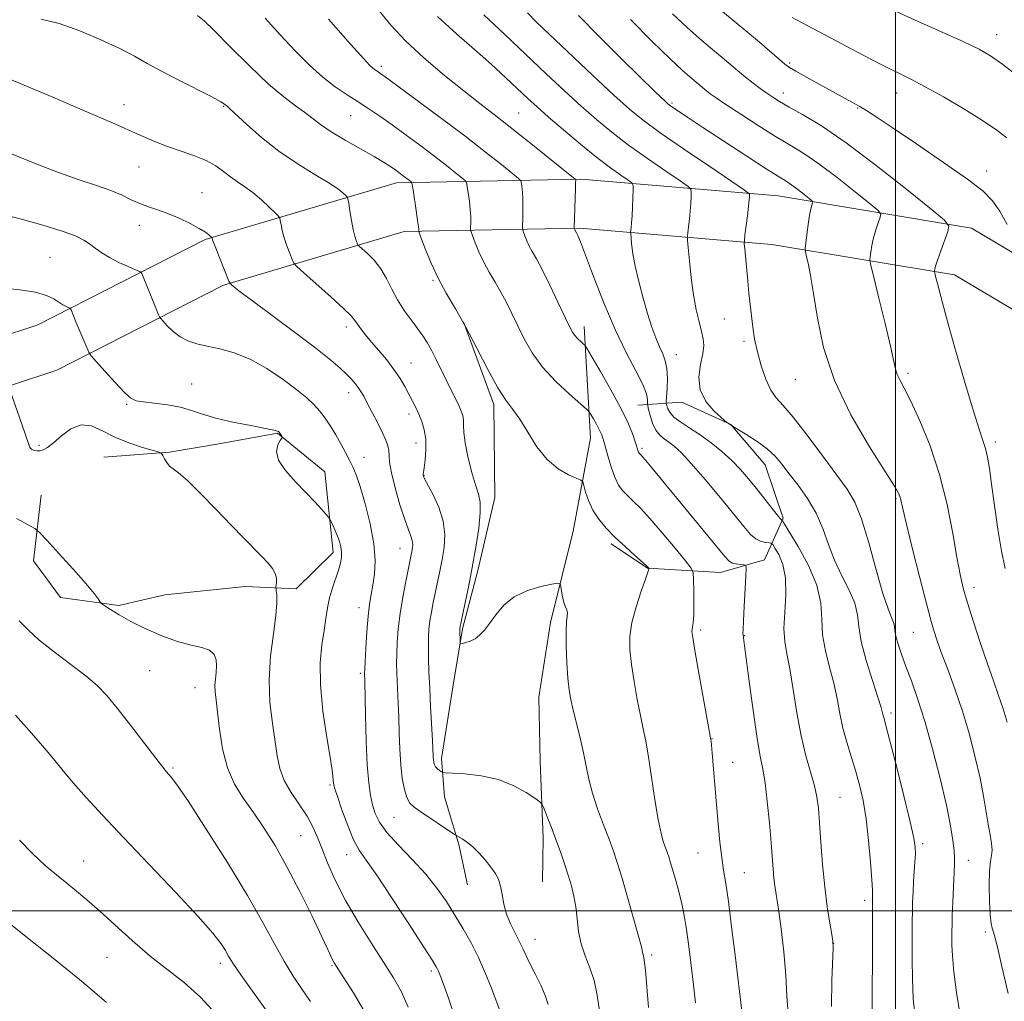
# Model space of a CAD drawing. Extents: x 2159800 to 2162700, y 319800 to 322700.
# Drawn here: x 2161306 to 2161524, y 321980 to 322197 of the extents above; entities that cross this region are included whole.
import ezdxf

# ---------------------------------------------------------------- set-up
doc = ezdxf.new("R2010")
doc.units = 0
doc.header["$MEASUREMENT"] = 0
for name, color, linetype, lineweight in [('32000', 7, 'Continuous', 0), ('DTM HARD BREAKLINE', 7, 'Continuous', 0), ('DTM SPOT ELEVATION', 2, 'Continuous', 13), ('INDEX CONTOUR', 41, 'Continuous', 13), ('INTERMEDIATE CONTOUR', 44, 'Continuous', 0)]:
    doc.layers.add(name, color=color, linetype=linetype, lineweight=lineweight)

msp = doc.modelspace()

# ---------------------------------------------------------------- linework, layer by layer
at = {"layer": '32000', "flags": 128}
for points in [[(2161500, 320000), (2161500, 322500)], [(2162500, 322000), (2160000, 322000)]]:
    msp.add_lwpolyline(points, dxfattribs=at)
at = {"layer": 'DTM HARD BREAKLINE'}
for points in [[(2161632.74, 322092.36, 1225.39), (2161614.02, 322093.49, 1224.41), (2161592.84, 322103.13, 1221.29), (2161560.57, 322124.88, 1215.75), (2161516.8, 322150.9, 1210.62), (2161474.02, 322158.05, 1204.98), (2161430.54, 322161.7, 1198.21), (2161389.71, 322160.94, 1191.44), (2161347.38, 322148.37, 1185.8), (2161310.4, 322129.49, 1181.08), (2161282.26, 322120.22, 1178.05), (2161248.76, 322115.61, 1177.28), (2161214.93, 322121.8, 1175.54), (2161136.67, 322153.27, 1172.31), (2161067.63, 322167.83, 1168.67), (2160987.91, 322189.85, 1166.1), (2160899.82, 322205.08, 1164.77)], [(2161632.09, 322081.58, 1225.39), (2161611.37, 322082.83, 1224.41), (2161587.55, 322093.67, 1221.29), (2161554.79, 322115.75, 1215.75), (2161513.02, 322140.58, 1210.62), (2161472.68, 322147.32, 1204.98), (2161430.19, 322150.89, 1198.21), (2161391.38, 322150.17, 1191.44), (2161351.41, 322138.3, 1185.8), (2161314.57, 322119.49, 1181.08), (2161284.71, 322109.66, 1178.05), (2161248.52, 322104.67, 1177.28), (2161211.91, 322111.37, 1175.54), (2161133.52, 322142.9, 1172.31), (2161065.08, 322157.33, 1168.67), (2160985.55, 322179.3, 1166.1), (2160897.98, 322194.44, 1164.77)], [(2161404.5, 322130.18, 1191.96), (2161411.2, 322111.94, 1191.6), (2161411.42, 322091.33, 1190.67), (2161407.64, 322075.2, 1190.35), (2161404.3, 322062.31, 1190.19), (2161402.16, 322049.4, 1189.46), (2161399.6, 322033.66, 1188.49), (2161400.33, 322025.17, 1187.16), (2161403.47, 322014.64, 1185.74), (2161405.41, 322005.74, 1185.22)], [(2161431.15, 322129.13, 1196.57), (2161432.55, 322104.47, 1193.18), (2161428.73, 322083.9, 1190.59), (2161423.7, 322063.75, 1189.54), (2161421.13, 322047.21, 1189.06), (2161421.41, 322033.06, 1188.57), (2161422.07, 322016.09, 1187.52), (2161421.98, 322006.4, 1186.95)], [(2161443.04, 322111.73, 1196.98), (2161452.75, 322112.45, 1201.67), (2161463.61, 322107.5, 1202.03), (2161471.21, 322098.55, 1201.27), (2161475.14, 322086.8, 1200.18), (2161471.02, 322077.54, 1196.54), (2161461.3, 322074.8, 1195.21), (2161445.15, 322075.75, 1191.93), (2161437.11, 322081.07, 1191.65)], [(2161324.97, 322100.26, 1179.01), (2161339.53, 322101.34, 1180.14), (2161350.86, 322103.26, 1181.35), (2161363.4, 322105.57, 1181.92), (2161373.83, 322096.99, 1182.72), (2161375.69, 322079.2, 1181.47), (2161367.54, 322071.19, 1180.58), (2161356.23, 322071.7, 1179.13), (2161338.44, 322069.84, 1178.89), (2161328.32, 322067.5, 1178.24), (2161315.41, 322069.23, 1177.47), (2161309.42, 322077.37, 1177.39), (2161311.16, 322091.89, 1178.68)]]:
    msp.add_polyline3d(points, dxfattribs=at)
at = {"layer": 'DTM SPOT ELEVATION'}
for p in [(2161522.35, 322193.65, 1216.68), (2161386.31, 322186.67, 1196.35), (2161476.6, 322187.4, 1212.23), (2161475.17, 322180.79, 1210.6), (2161500.27, 322180.77, 1213.32), (2161329.43, 322178.2, 1188.62), (2161351.49, 322177.81, 1189.89), (2161450.6, 322178.59, 1206.24), (2161491.6, 322177.5, 1211.89), (2161379.58, 322175.75, 1193.11), (2161416.67, 322176.33, 1198.9), (2161332.75, 322164.44, 1187.11), (2161520.15, 322163.54, 1212.59), (2161346.67, 322158.75, 1186.81), (2161332.84, 322151.54, 1185.4), (2161313.05, 322144.48, 1182.89), (2161397.77, 322139.33, 1191.86), (2161378.59, 322129.05, 1187.55), (2161462.16, 322130.82, 1203.05), (2161466.48, 322125.88, 1203.65), (2161451.55, 322122.94, 1200.74), (2161392.88, 322121.05, 1188.8), (2161502.74, 322118.78, 1208.34), (2161344.39, 322116.47, 1182.88), (2161477.86, 322117.5, 1205.2), (2161379.09, 322114.52, 1185.43), (2161330.06, 322111.92, 1181.85), (2161392.46, 322109.78, 1187.54), (2161310.68, 322102.87, 1180.2), (2161394.03, 322103.39, 1187.35), (2161522.05, 322103.6, 1210.42), (2161443.98, 322102.19, 1196.29), (2161382.52, 322100.21, 1184.65), (2161395.76, 322096.15, 1188.05), (2161500.08, 322091.11, 1205.8), (2161390.46, 322080.14, 1185.21), (2161517.34, 322071.51, 1208.55), (2161381.36, 322067.02, 1183.4), (2161456.95, 322062.02, 1194.29), (2161503.95, 322061.57, 1205.03), (2161466.61, 322060.82, 1196.06), (2161335.13, 322053.03, 1177.18), (2161381.66, 322052.46, 1183.73), (2161345.12, 322049.32, 1177.26), (2161498.97, 322043.68, 1202.38), (2161459.45, 322038, 1194.04), (2161340.31, 322031.58, 1176.2), (2161464.02, 322032.8, 1194.76), (2161375, 322027.78, 1181.8), (2161487.7, 322025.05, 1198.88), (2161389.16, 322020.67, 1185.14), (2161368.5, 322016.62, 1179.07), (2161505.98, 322014.79, 1202.31), (2161378.65, 322012.41, 1181.32), (2161456.34, 322012.75, 1193.14), (2161320.55, 322011.01, 1172.84), (2161516.12, 322011.1, 1204.69), (2161466.56, 322008.37, 1194.83), (2161493.15, 322002.25, 1199.61), (2161519.87, 321995.32, 1205.69), (2161420.32, 321993.64, 1186.66), (2161486.3, 321992.78, 1198.01), (2161325.7, 321989.7, 1171.01), (2161446.07, 321990.18, 1190.28), (2161350.72, 321988.37, 1173.54), (2161375.45, 321987.82, 1177.85), (2161397.41, 321986.66, 1181.7)]:
    msp.add_point(p, dxfattribs=at)
at = {"layer": 'INDEX CONTOUR', "flags": 128}
for points, elevation in [([(2161311.135, 322197.123), (2161315.1089, 322196.121), (2161319.683, 322194.506), (2161324.353, 322192.543), (2161328.506, 322190.586), (2161331.753, 322188.89), (2161334.583, 322187.308), (2161337.707, 322185.59), (2161341.574, 322183.59), (2161348.8769, 322179.907), (2161350.82, 322178.862), (2161351.6931, 322178.322), (2161352.247, 322177.856), (2161352.844, 322177.316), (2161356.61, 322173.798), (2161359.875, 322170.918), (2161363.685, 322167.905), (2161367.704, 322165.182), (2161371.493, 322162.871), (2161374.589, 322161.021), (2161376.653, 322159.657), (2161377.851, 322158.726), (2161378.473, 322158.152), (2161378.783, 322157.806), (2161378.9481, 322157.35), (2161379.11, 322156.394), (2161379.377, 322154.695), (2161379.728, 322152.603), (2161380.1099, 322150.619), (2161380.472, 322149.1381), (2161380.78, 322148.157), (2161381.003, 322147.568), (2161381.158, 322147.237), (2161381.439, 322146.9189), (2161383.252, 322145.291), (2161384.726, 322143.786), (2161386.2081, 322141.907), (2161387.48, 322139.7391), (2161388.649, 322137.4021), (2161389.902, 322135.024), (2161391.365, 322132.726), (2161392.9061, 322130.595), (2161394.329, 322128.714), (2161395.496, 322127.1089), (2161396.49, 322125.588), (2161397.45, 322123.905), (2161398.483, 322121.887), (2161400.672, 322117.365), (2161403.454, 322111.704), (2161404.006, 322110.472), (2161404.346, 322109.458), (2161404.5, 322108.466), (2161404.524, 322107.295), (2161404.579, 322105.7), (2161404.853, 322103.43), (2161405.47, 322100.383), (2161406.294, 322097.075), (2161407.125, 322094.172), (2161407.783, 322092.098), (2161408.172, 322090.302), (2161408.213, 322087.988), (2161407.865, 322084.578), (2161407.223, 322080.363), (2161406.4169, 322075.8491), (2161405.5711, 322071.521), (2161404.797, 322067.776), (2161403.673, 322062.463), (2161403.655, 322062.291), (2161403.6489, 322062.031), (2161403.725, 322059.462), (2161403.759, 322059.1069), (2161403.91, 322059.009), (2161404.307, 322059.087), (2161405.036, 322059.277), (2161405.995, 322059.608), (2161407.039, 322060.128), (2161408.061, 322060.891), (2161409.108, 322061.983), (2161410.265, 322063.491), (2161411.636, 322065.431), (2161413.386, 322067.517), (2161415.699, 322069.386), (2161418.616, 322070.757), (2161421.611, 322071.656), (2161424.016, 322072.19), (2161425.3489, 322072.432), (2161425.869, 322072.314), (2161426.024, 322071.736), (2161426.182, 322070.666), (2161426.412, 322069.356), (2161426.704, 322068.123), (2161427.036, 322067.208), (2161427.325, 322066.521), (2161427.476, 322065.891), (2161427.431, 322065.115), (2161427.2871, 322063.847), (2161427.179, 322061.71), (2161427.214, 322058.515), (2161427.369, 322054.832), (2161427.593, 322051.424), (2161427.854, 322048.823), (2161428.207, 322046.664), (2161428.729, 322044.352), (2161430.2719, 322038.188), (2161431.02, 322034.93), (2161431.608, 322031.947), (2161432.19, 322029.056), (2161432.985, 322025.964), (2161434.129, 322022.499), (2161435.4441, 322018.964), (2161436.6701, 322015.783), (2161437.6311, 322013.186), (2161438.487, 322010.631), (2161439.48, 322007.379), (2161440.759, 322003.001), (2161442.102, 321998.293), (2161443.194, 321994.359), (2161443.807, 321992.014), (2161444.156, 321990.483), (2161444.272, 321990.062), (2161444.45, 321989.053), (2161444.697, 321986.844), (2161445.402, 321978.624)], 1190), ([(2161398.725, 322197.703), (2161402.932, 322193.841), (2161406.914, 322190.384), (2161410.581, 322187.121), (2161413.823, 322184.14), (2161418.687, 322179.5759), (2161420.747, 322177.688), (2161423.256, 322175.472), (2161426.58, 322172.619), (2161430.341, 322169.475), (2161433.973, 322166.5441), (2161437.0021, 322164.237), (2161439.309, 322162.5849), (2161440.8649, 322161.523), (2161441.688, 322160.919), (2161441.98, 322160.371), (2161441.993, 322159.41), (2161441.8581, 322155.637), (2161441.763, 322153.636), (2161441.658, 322152.108), (2161441.559, 322151.0629), (2161441.4459, 322150.046), (2161441.456, 322149.644), (2161441.523, 322148.866), (2161441.667, 322147.4301), (2161441.954, 322145.297), (2161442.464, 322142.488), (2161443.239, 322139.092), (2161444.19, 322135.457), (2161445.192, 322131.994), (2161446.141, 322129.04), (2161447.016, 322126.616), (2161447.816, 322124.667), (2161448.529, 322123.091), (2161449.098, 322121.6), (2161449.454, 322119.861), (2161449.56, 322117.681), (2161449.5, 322115.43), (2161449.326, 322112.597), (2161449.332, 322112.102), (2161449.415, 322111.706), (2161449.61, 322111.068), (2161450.079, 322110.188), (2161451.012, 322109.146), (2161452.539, 322108), (2161454.538, 322106.709), (2161456.827, 322105.205), (2161459.231, 322103.4519), (2161461.6039, 322101.523), (2161463.811, 322099.518), (2161465.757, 322097.513), (2161467.525, 322095.478), (2161469.24, 322093.356), (2161473.7711, 322087.563), (2161474.479, 322086.713), (2161474.79, 322086.395), (2161474.887, 322086.346), (2161474.98, 322086.249), (2161475.404, 322085.586), (2161476.52, 322083.79), (2161478.506, 322080.516), (2161480.791, 322076.309), (2161482.618, 322071.936), (2161483.456, 322067.999), (2161483.677, 322064.421), (2161483.878, 322060.961), (2161484.51, 322057.429), (2161485.435, 322053.857), (2161486.367, 322050.328), (2161487.096, 322046.911), (2161487.7131, 322043.602), (2161488.384, 322040.379), (2161489.23, 322037.22), (2161490.191, 322034.103), (2161491.158, 322031.005), (2161492.044, 322027.854), (2161492.825, 322024.392), (2161493.4981, 322020.312), (2161494.054, 322015.511), (2161494.482, 322010.705), (2161494.766, 322006.812), (2161494.903, 322004.499), (2161494.937, 322003.409), (2161494.9, 322002.51), (2161494.8901, 322001.822), (2161494.895, 322000.598), (2161494.915, 321998.581), (2161494.933, 321995.56), (2161494.924, 321991.337), (2161494.829, 321980.25), (2161494.8259, 321975.411)], 1200), ([(2161450.709, 322198.268), (2161453.909, 322195.251), (2161456.68, 322192.809), (2161459.097, 322190.784), (2161461.253, 322189.0071), (2161465.078, 322185.77), (2161466.829, 322184.309), (2161468.506, 322182.974), (2161470.083, 322181.78), (2161471.52, 322180.739), (2161472.848, 322179.828), (2161474.37, 322178.8799), (2161476.462, 322177.6859), (2161479.465, 322176.013), (2161483.599, 322173.509), (2161489.052, 322169.795), (2161495.74, 322164.768), (2161502.496, 322159.441), (2161507.88, 322155.102), (2161510.827, 322152.641), (2161511.775, 322151.359), (2161511.5359, 322150.155), (2161509.992, 322145.901), (2161509.269, 322143.8349), (2161508.843, 322142.51), (2161508.662, 322141.822), (2161508.61, 322141.518), (2161508.603, 322141.338), (2161508.667, 322140.999), (2161508.859, 322140.209), (2161509.252, 322138.637), (2161509.999, 322135.781), (2161511.272, 322131.099), (2161513.14, 322124.417), (2161515.25, 322117.037), (2161517.147, 322110.63), (2161518.481, 322106.428), (2161519.334, 322103.919), (2161519.892, 322102.153), (2161520.328, 322100.27), (2161520.75, 322097.778), (2161521.2509, 322094.275), (2161521.899, 322089.576), (2161522.652, 322084.356), (2161523.444, 322079.507), (2161524.231, 322075.649)], 1210), ([(2161304.136, 322115.393), (2161307.591, 322105.399), (2161308.45, 322102.866), (2161308.601, 322102.499), (2161308.756, 322102.261), (2161308.97, 322102.068), (2161309.277, 322101.901), (2161309.7, 322101.749), (2161310.232, 322101.655), (2161310.857, 322101.671), (2161311.585, 322101.871), (2161312.532, 322102.402), (2161313.844, 322103.435), (2161315.611, 322104.995), (2161317.7109, 322106.5519), (2161319.968, 322107.431), (2161322.263, 322107.158), (2161324.703, 322106.06), (2161327.45, 322104.66), (2161330.546, 322103.404), (2161333.549, 322102.412), (2161337.194, 322101.339), (2161337.741, 322101.058), (2161338.006, 322100.64), (2161338.374, 322099.925), (2161338.895, 322099.061), (2161339.534, 322098.281), (2161340.318, 322097.68), (2161341.523, 322096.8209), (2161343.485, 322095.134), (2161346.388, 322092.265), (2161349.801, 322088.72), (2161353.14, 322085.222), (2161355.936, 322082.348), (2161359.929, 322078.312), (2161361.296, 322076.86), (2161362.285, 322075.632), (2161362.895, 322074.529), (2161363.149, 322073.488), (2161363.1669, 322072.58), (2161363.042, 322071.522), (2161363.0491, 322071.214), (2161363.117, 322070.723), (2161363.226, 322069.775), (2161363.245, 322068.0589), (2161363.0171, 322065.254), (2161362.469, 322061.184), (2161361.8579, 322056.263), (2161361.5259, 322051.048), (2161361.712, 322046.035), (2161362.243, 322041.458), (2161363.332, 322034.219), (2161363.9111, 322031.422), (2161364.878, 322028.791), (2161366.412, 322026.098), (2161369.9, 322020.928), (2161371.15, 322018.686), (2161372.141, 322016.436), (2161373.155, 322013.8331), (2161374.445, 322010.603), (2161376.144, 322006.758), (2161378.357, 322002.379), (2161381.099, 321997.615), (2161384.048, 321992.875), (2161389.016, 321985.184), (2161390.788, 321982.066), (2161392.27, 321978.639)], 1180), ([(2161297.9679, 322002.128), (2161308.105, 321994.013), (2161314.144, 321989.216), (2161316.8971, 321986.997), (2161319.588, 321984.777), (2161322.411, 321982.395), (2161325.587, 321979.671)], 1170)]:
    msp.add_lwpolyline(points, dxfattribs=dict(at, elevation=elevation))
at = {"layer": 'INTERMEDIATE CONTOUR', "flags": 128}
for points, elevation in [([(2161385.575, 322199.292), (2161388.409, 322195.815), (2161391.6451, 322192.335), (2161395.751, 322188.529), (2161400.276, 322184.684), (2161404.538, 322181.241), (2161408.0741, 322178.473), (2161411.2919, 322175.995), (2161414.816, 322173.2581), (2161419.019, 322169.927), (2161429.178, 322161.7389), (2161429.282, 322161.6211), (2161429.291, 322161.486), (2161429.289, 322160.951), (2161429.2601, 322159.652), (2161428.9951, 322150.915), (2161429.008, 322150.808), (2161429.131, 322150.515), (2161429.456, 322149.898), (2161429.736, 322149.292), (2161430.327, 322147.851), (2161431.454, 322144.936), (2161433.258, 322140.188), (2161435.546, 322134.36), (2161438.041, 322128.484), (2161440.47, 322123.424), (2161442.578, 322119.366), (2161444.1149, 322116.33), (2161444.919, 322114.289), (2161445.181, 322113.048), (2161445.185, 322112.367), (2161445.171, 322111.9889), (2161445.233, 322111.587), (2161445.421, 322110.814), (2161445.779, 322109.453), (2161446.31, 322107.791), (2161447.008, 322106.244), (2161447.862, 322105.119), (2161448.839, 322104.304), (2161449.902, 322103.58), (2161451.073, 322102.695), (2161452.611, 322101.266), (2161454.835, 322098.878), (2161457.896, 322095.328), (2161461.28, 322091.27), (2161466.473, 322084.9029), (2161467.962, 322083.197), (2161469.135, 322082.189), (2161470.268, 322081.6369), (2161471.296, 322081.386), (2161472.072, 322081.301), (2161472.519, 322081.228), (2161472.848, 322080.937), (2161473.341, 322080.177), (2161474.1699, 322078.736), (2161475.074, 322076.544), (2161475.682, 322073.569), (2161475.7441, 322069.879), (2161475.505, 322065.955), (2161475.328, 322062.38), (2161475.498, 322059.51), (2161475.972, 322056.791), (2161476.623, 322053.441), (2161477.355, 322048.933), (2161478.175, 322043.758), (2161479.118, 322038.661), (2161480.184, 322034.252), (2161482.093, 322027.612), (2161482.638, 322025.1409), (2161482.962, 322022.6351), (2161483.21, 322019.453), (2161483.506, 322015.171), (2161483.883, 322010.221), (2161484.353, 322005.25), (2161484.9101, 322000.832), (2161485.462, 321997.254), (2161485.899, 321994.728), (2161486.136, 321993.23), (2161486.1871, 321991.7851), (2161485.924, 321984.597), (2161485.84, 321978.803)], 1198), ([(2161460.497, 322199.8009), (2161466.919, 322194.548), (2161469.909, 322192.026), (2161474.351, 322188.1799), (2161475.556, 322187.163), (2161476.5579, 322186.452), (2161477.99, 322185.606), (2161480.29, 322184.308), (2161483.118, 322182.731), (2161490.313, 322178.778), (2161491.984, 322177.8359), (2161493.575, 322176.881), (2161495.753, 322175.477), (2161499.293, 322173.122), (2161504.602, 322169.548), (2161510.611, 322165.445), (2161515.88, 322161.736), (2161519.347, 322159.068), (2161521.455, 322156.966), (2161523.0231, 322154.671), (2161524.682, 322151.683)], 1212), ([(2161497.98, 322199.743), (2161504.1741, 322196.925), (2161515.097, 322192.112), (2161518.488, 322190.504), (2161521.023, 322189.03), (2161523.702, 322187.116), (2161527.225, 322184.371)], 1216), ([(2161345.679, 322197.937), (2161347.202, 322196.714), (2161349.342, 322194.625), (2161352.85, 322191.064), (2161357.155, 322186.758), (2161361.357, 322182.768), (2161364.742, 322179.904), (2161367.341, 322177.978), (2161369.372, 322176.55), (2161372.894, 322173.838), (2161375.223, 322172.231), (2161378.327, 322170.346), (2161381.719, 322168.408), (2161384.726, 322166.709), (2161386.842, 322165.4679), (2161388.231, 322164.594), (2161389.223, 322163.917), (2161390.874, 322162.724), (2161392.862, 322161.185), (2161393.03, 322160.996), (2161393.1549, 322160.522), (2161393.343, 322159.356), (2161394.041, 322154.799), (2161394.359, 322152.6209), (2161394.533, 322151.275), (2161394.592, 322150.627), (2161394.595, 322150.379), (2161394.616, 322150.208), (2161394.783, 322149.709), (2161395.239, 322148.455), (2161396.095, 322146.164), (2161397.323, 322143.135), (2161398.866, 322139.814), (2161400.67, 322136.514), (2161402.716, 322133.031), (2161404.991, 322129.026), (2161407.448, 322124.353), (2161409.89, 322119.6159), (2161412.082, 322115.609), (2161413.871, 322112.857), (2161415.421, 322110.806), (2161416.974, 322108.635), (2161418.732, 322105.764), (2161420.734, 322102.582), (2161422.98, 322099.7201), (2161425.405, 322097.67), (2161427.687, 322096.3739), (2161430.415, 322095.215), (2161430.843, 322094.788), (2161431.092, 322093.9859), (2161431.479, 322092.55), (2161432.118, 322090.6531), (2161433.0749, 322088.576), (2161434.395, 322086.545), (2161436.058, 322084.553), (2161438.024, 322082.542), (2161440.203, 322080.502), (2161442.2919, 322078.631), (2161444.898, 322076.327), (2161445.477, 322075.749), (2161445.493, 322075.713), (2161445.496, 322075.665), (2161445.468, 322075.507), (2161445.272, 322074.8719), (2161444.736, 322073.326), (2161443.777, 322070.614), (2161442.662, 322067.198), (2161441.741, 322063.716), (2161441.292, 322060.63), (2161441.287, 322057.689), (2161441.623, 322054.461), (2161442.195, 322050.68), (2161442.8889, 322046.7231), (2161443.59, 322043.131), (2161444.213, 322040.225), (2161444.796, 322037.451), (2161445.405, 322034.037), (2161446.089, 322029.502), (2161446.814, 322024.5411), (2161447.526, 322020.142), (2161448.177, 322017.058), (2161448.7409, 322015.102), (2161449.55, 322012.9), (2161449.877, 322011.917), (2161450.2801, 322010.584), (2161450.832, 322008.683), (2161451.479, 322006.381), (2161452.136, 322003.942), (2161452.737, 322001.533), (2161453.289, 321998.941), (2161453.819, 321995.858), (2161454.343, 321992.089), (2161454.851, 321987.891), (2161455.323, 321983.632), (2161455.748, 321979.643)], 1192), ([(2161360.642, 322197.306), (2161364.027, 322193.574), (2161367.314, 322190.0699), (2161370.433, 322186.942), (2161373.379, 322184.28), (2161376.152, 322182.1299), (2161378.761, 322180.361), (2161381.216, 322178.8), (2161383.563, 322177.277), (2161385.983, 322175.637), (2161388.69, 322173.732), (2161391.805, 322171.479), (2161395.076, 322169.065), (2161398.156, 322166.7449), (2161400.7471, 322164.743), (2161402.751, 322163.158), (2161404.118, 322162.06), (2161404.85, 322161.433), (2161405.162, 322160.927), (2161405.3221, 322160.111), (2161405.54, 322158.68), (2161405.79, 322156.85), (2161405.993, 322154.965), (2161406.087, 322153.321), (2161406.099, 322152.023), (2161406.078, 322151.124), (2161406.078, 322150.6), (2161406.187, 322150.111), (2161406.496, 322149.2399), (2161407.076, 322147.686), (2161407.909, 322145.633), (2161408.954, 322143.381), (2161410.164, 322141.171), (2161411.46, 322138.9949), (2161412.755, 322136.783), (2161413.99, 322134.471), (2161415.208, 322132.007), (2161416.482, 322129.34), (2161417.905, 322126.444), (2161419.665, 322123.369), (2161421.973, 322120.186), (2161424.894, 322117.016), (2161427.899, 322114.186), (2161431.666, 322110.892), (2161432.27, 322110.278), (2161432.645, 322109.702), (2161433.196, 322108.765), (2161433.871, 322107.586), (2161434.505, 322106.408), (2161434.982, 322105.382), (2161435.378, 322104.266), (2161435.82, 322102.726), (2161436.406, 322100.558), (2161437.122, 322098.102), (2161437.928, 322095.834), (2161438.795, 322094.108), (2161439.743, 322092.809), (2161440.801, 322091.702), (2161442.029, 322090.533), (2161443.6, 322088.977), (2161445.718, 322086.688), (2161448.444, 322083.522), (2161451.271, 322080.124), (2161453.551, 322077.3429), (2161454.812, 322075.729), (2161455.284, 322074.667), (2161455.3691, 322073.243), (2161455.398, 322070.832), (2161455.412, 322067.938), (2161455.377, 322065.351), (2161455.274, 322063.671), (2161455.14, 322062.746), (2161455.024, 322062.235), (2161454.991, 322061.712), (2161455.157, 322060.4161), (2161455.6529, 322057.499), (2161456.535, 322052.536), (2161459.19, 322037.801), (2161459.23, 322037.477), (2161459.313, 322036.622), (2161459.473, 322034.811), (2161460.42, 322023.496), (2161460.793, 322019.179), (2161461.174, 322015.181), (2161461.567, 322011.755), (2161461.9841, 322008.952), (2161462.465, 322006.031), (2161463.056, 322002.049), (2161463.774, 321996.446), (2161464.5219, 321990.191), (2161466.0639, 321977.175)], 1194), ([(2161374.673, 322197.109), (2161379.539, 322191.606), (2161382.458, 322188.334), (2161383.817, 322186.855), (2161384.384, 322186.314), (2161384.797, 322185.994), (2161385.186, 322185.73), (2161385.551, 322185.498), (2161386.012, 322185.189), (2161387.15, 322184.371), (2161389.664, 322182.53), (2161393.967, 322179.358), (2161399.334, 322175.368), (2161404.754, 322171.279), (2161409.37, 322167.713), (2161412.94, 322164.891), (2161415.374, 322162.934), (2161416.671, 322161.869), (2161417.17, 322161.333), (2161417.302, 322160.866), (2161417.415, 322160.083), (2161417.5401, 322158.9), (2161417.626, 322157.309), (2161417.641, 322155.368), (2161417.606, 322153.418), (2161417.541, 322150.991), (2161417.5909, 322150.513), (2161417.752, 322150.024), (2161418.056, 322149.208), (2161418.494, 322148.13), (2161419.042, 322146.948), (2161419.708, 322145.723), (2161420.603, 322144.126), (2161421.864, 322141.732), (2161423.545, 322138.33), (2161425.35, 322134.564), (2161427.916, 322129.1621), (2161428.566, 322127.931), (2161429.115, 322127.146), (2161429.762, 322126.443), (2161430.429, 322125.8159), (2161430.965, 322125.346), (2161431.3161, 322124.998), (2161431.812, 322124.25), (2161432.877, 322122.463), (2161434.771, 322119.242), (2161437.092, 322115.185), (2161439.273, 322111.136), (2161440.866, 322107.79), (2161441.902, 322105.247), (2161442.533, 322103.455), (2161443.214, 322101.385), (2161443.323, 322101.167), (2161443.443, 322101.002), (2161443.753, 322100.69), (2161444.091, 322100.323), (2161444.735, 322099.572), (2161445.841, 322098.241), (2161462.266, 322078.283), (2161463.248, 322077.246), (2161463.944, 322076.859), (2161464.801, 322076.661), (2161465.722, 322076.54), (2161466.478, 322076.474), (2161466.892, 322076.351), (2161467.01, 322075.707), (2161466.934, 322073.991), (2161466.553, 322067.265), (2161466.383, 322064.086), (2161466.295, 322062.168), (2161466.276, 322061.272), (2161466.2941, 322060.899), (2161466.614, 322058.531), (2161467.706, 322050.135), (2161468.5669, 322043.769), (2161469.411, 322038.046), (2161470.1, 322034.151), (2161470.66, 322031.313), (2161471.16, 322028.272), (2161471.6509, 322024.125), (2161472.106, 322019.408), (2161472.481, 322015.016), (2161472.945, 322009.148), (2161473.127, 322007.2181), (2161473.347, 322005.477), (2161474.096, 322000.336), (2161474.6839, 321995.988), (2161475.287, 321990.871), (2161475.738, 321985.75), (2161475.968, 321981.113), (2161476.305, 321976.347)], 1196), ([(2161409.0191, 322198.0581), (2161413.604, 322193.712), (2161422.804, 322185.041), (2161426.838, 322181.2679), (2161430.506, 322177.904), (2161433.892, 322174.916), (2161437.277, 322172.114), (2161440.985, 322169.271), (2161445.163, 322166.277), (2161449.225, 322163.475), (2161452.402, 322161.326), (2161454.146, 322160.122), (2161454.782, 322159.483), (2161454.8551, 322158.864), (2161454.818, 322157.828), (2161454.748, 322156.393), (2161454.628, 322154.69), (2161454.452, 322152.871), (2161454.26, 322151.183), (2161454.102, 322149.893), (2161454.022, 322149.103), (2161454.043, 322148.251), (2161454.185, 322146.605), (2161454.46, 322143.677), (2161454.859, 322139.947), (2161455.3691, 322136.138), (2161455.963, 322132.845), (2161456.567, 322130.162), (2161457.098, 322128.057), (2161457.47, 322126.432), (2161457.6, 322124.931), (2161457.406, 322123.13), (2161456.908, 322120.734), (2161456.533, 322117.959), (2161456.8121, 322115.146), (2161458.072, 322112.607), (2161459.837, 322110.523), (2161461.427, 322109.042), (2161462.697, 322107.933), (2161462.839, 322107.839), (2161463.441, 322107.491), (2161463.943, 322107.131), (2161467.145, 322105.206), (2161469.4, 322103.7491), (2161471.592, 322102.13), (2161473.3561, 322100.487), (2161474.886, 322098.707), (2161476.519, 322096.612), (2161478.4799, 322094.07), (2161480.561, 322091.136), (2161482.447, 322087.911), (2161483.922, 322084.495), (2161485.185, 322080.982), (2161486.536, 322077.466), (2161488.163, 322074.043), (2161489.786, 322070.832), (2161491.013, 322067.955), (2161491.6, 322065.4221), (2161491.903, 322062.8), (2161492.428, 322059.541), (2161493.522, 322055.348), (2161494.898, 322050.923), (2161496.11, 322047.216), (2161496.823, 322044.929), (2161497.141, 322043.759), (2161497.28, 322043.153), (2161497.453, 322042.498), (2161497.8751, 322040.943), (2161498.757, 322037.581), (2161500.2, 322031.948), (2161501.855, 322025.377), (2161503.261, 322019.646), (2161504.067, 322016.064), (2161504.3721, 322014.059), (2161504.385, 322012.589), (2161504.2891, 322010.813), (2161503.998, 322006.422), (2161503.87, 322004.129), (2161503.7751, 322001.894), (2161503.719, 321999.769), (2161503.7, 321997.739), (2161503.692, 321992.737), (2161503.673, 321989.163), (2161503.72, 321984.992), (2161503.929, 321980.537), (2161504.381, 321976.04)], 1202), ([(2161418.631, 322198.478), (2161420.555, 322196.544), (2161423.433, 322193.807), (2161433.047, 322184.735), (2161437.755, 322180.337), (2161441.205, 322177.212), (2161444.213, 322174.7519), (2161447.998, 322171.999), (2161453.325, 322168.316), (2161459.141, 322164.364), (2161466.604, 322159.324), (2161467.583, 322158.596), (2161467.718, 322158.318), (2161467.7, 322157.932), (2161467.6379, 322157.15), (2161467.493, 322155.745), (2161467.246, 322153.635), (2161466.72, 322149.366), (2161466.591, 322148.235), (2161466.576, 322147.454), (2161466.664, 322146.3541), (2161467.332, 322139.188), (2161467.595, 322136.541), (2161467.862, 322133.999), (2161468.139, 322131.503), (2161468.448, 322128.988), (2161468.86, 322126.363), (2161469.463, 322123.531), (2161470.31, 322120.479), (2161471.34, 322117.531), (2161472.457, 322115.093), (2161473.642, 322113.36), (2161475.173, 322111.659), (2161477.399, 322109.1059), (2161480.497, 322105.1411), (2161483.948, 322100.51), (2161487.059, 322096.285), (2161489.325, 322093.164), (2161490.985, 322090.345), (2161492.468, 322086.652), (2161494.094, 322081.3371), (2161495.754, 322075.372), (2161497.229, 322070.158), (2161498.346, 322066.754), (2161499.106, 322064.836), (2161499.552, 322063.74), (2161499.754, 322062.872), (2161499.876, 322061.928), (2161500.103, 322060.677), (2161500.588, 322058.932), (2161501.335, 322056.691), (2161502.314, 322053.993), (2161503.496, 322050.818), (2161504.875, 322046.904), (2161506.4469, 322041.926), (2161508.169, 322035.781), (2161509.8439, 322029.243), (2161511.235, 322023.305), (2161512.1649, 322018.747), (2161512.697, 322015.492), (2161512.956, 322013.248), (2161513.052, 322011.668), (2161513.033, 322010.183), (2161512.799, 322005.231), (2161512.656, 322001.901), (2161512.542, 321998.941), (2161512.485, 321996.897), (2161512.467, 321995.467), (2161512.461, 321994.137), (2161512.464, 321992.425), (2161512.57, 321989.986), (2161512.896, 321986.511), (2161513.508, 321981.9), (2161514.277, 321976.896)], 1204), ([(2161429.898, 322197.908), (2161434.536, 322193.176), (2161439.635, 322188.109), (2161446.872, 322181.028), (2161449.13, 322178.866), (2161449.582, 322178.458), (2161450.042, 322178.095), (2161450.759, 322177.589), (2161451.999, 322176.746), (2161454.099, 322175.346), (2161457.412, 322173.162), (2161462.043, 322170.131), (2161467.098, 322166.843), (2161471.432, 322164.051), (2161475.852, 322161.266), (2161477.074, 322160.436), (2161478.433, 322159.415), (2161479.806, 322158.333), (2161480.8999, 322157.451), (2161481.499, 322156.951), (2161481.691, 322156.69), (2161481.643, 322156.446), (2161481.493, 322156), (2161481.276, 322155.159), (2161481.004, 322153.737), (2161480.694, 322151.673), (2161480.393, 322149.4219), (2161480.158, 322147.566), (2161480.041, 322146.489), (2161480.073, 322145.788), (2161480.281, 322144.86), (2161480.679, 322143.169), (2161481.235, 322140.431), (2161481.899, 322136.4249), (2161482.716, 322131.029), (2161484.081, 322124.5041), (2161486.482, 322117.208), (2161490.144, 322109.605), (2161494.252, 322102.576), (2161499.776, 322093.872), (2161500.668, 322092.322), (2161500.958, 322091.596), (2161501.148, 322090.8351), (2161501.527, 322089.182), (2161502.3349, 322085.783), (2161503.705, 322080.193), (2161505.351, 322073.605), (2161506.884, 322067.624), (2161508.029, 322063.407), (2161508.981, 322060.334), (2161510.052, 322057.335), (2161511.467, 322053.567), (2161513.113, 322049.069), (2161514.789, 322044.104), (2161516.323, 322038.944), (2161517.639, 322033.891), (2161518.689, 322029.26), (2161519.45, 322025.292), (2161520.462, 322019.15), (2161520.894, 322016.789), (2161521.231, 322014.855), (2161521.368, 322013.349), (2161521.245, 322012.172), (2161520.984, 322010.841), (2161520.751, 322008.772), (2161520.677, 322005.633), (2161520.745, 322002.089), (2161520.903, 321999.053), (2161521.108, 321997.186), (2161521.353, 321996.126), (2161521.646, 321995.255), (2161522.014, 321993.958), (2161522.588, 321991.624), (2161523.5209, 321987.64), (2161524.889, 321981.717)], 1206), ([(2161441.414, 322196.995), (2161446.189, 322192.188), (2161450.184, 322188.317), (2161452.864, 322185.817), (2161454.505, 322184.369), (2161458.197, 322181.267), (2161459.059, 322180.592), (2161460.342, 322179.677), (2161462.492, 322178.227), (2161465.766, 322176.072), (2161469.656, 322173.564), (2161473.462, 322171.185), (2161476.695, 322169.2479), (2161479.708, 322167.399), (2161483.063, 322165.116), (2161487.087, 322162.092), (2161491.151, 322158.887), (2161494.39, 322156.276), (2161496.163, 322154.796), (2161496.733, 322154.025), (2161496.59, 322153.3), (2161496.161, 322152.11), (2161495.634, 322150.5301), (2161495.137, 322148.786), (2161494.769, 322147.092), (2161494.527, 322145.622), (2161494.384, 322144.542), (2161494.345, 322143.821), (2161494.552, 322142.653), (2161495.183, 322140.037), (2161496.323, 322135.392), (2161497.675, 322129.819), (2161498.853, 322124.837), (2161499.997, 322119.741), (2161500.3781, 322118.552), (2161500.96, 322117.337), (2161501.9039, 322115.547), (2161503.354, 322112.667), (2161505.361, 322108.334), (2161507.621, 322102.796), (2161509.74, 322096.456), (2161511.407, 322089.77), (2161512.645, 322083.415), (2161513.5571, 322078.1219), (2161514.268, 322074.333), (2161514.982, 322071.322), (2161515.923, 322068.069), (2161517.2379, 322063.85), (2161518.774, 322059.106), (2161520.301, 322054.568), (2161521.635, 322050.788), (2161522.777, 322047.596), (2161523.775, 322044.637), (2161524.663, 322041.6501)], 1208), ([(2161477.116, 322197.478), (2161480.5, 322195.669), (2161485.595, 322192.964), (2161491.417, 322189.901), (2161496.674, 322187.181), (2161503.413, 322183.824), (2161506.554, 322182.173), (2161510.603, 322179.897), (2161515.081, 322177.259), (2161519.207, 322174.699), (2161522.361, 322172.571), (2161524.5811, 322170.881)], 1214), ([(2161304.559, 322183.7039), (2161307.89, 322182.319), (2161313.712, 322179.834), (2161320.842, 322176.774), (2161327.5411, 322173.865), (2161332.493, 322171.671), (2161336.067, 322170.106), (2161339.054, 322168.924), (2161342.067, 322167.902), (2161345.015, 322166.914), (2161347.627, 322165.856), (2161349.719, 322164.663), (2161351.426, 322163.41), (2161352.968, 322162.212), (2161354.534, 322161.132), (2161356.185, 322160.037), (2161357.951, 322158.748), (2161359.812, 322157.169), (2161361.5419, 322155.564), (2161362.865, 322154.28), (2161363.592, 322153.546), (2161363.886, 322153.103), (2161364, 322152.573), (2161364.152, 322151.653), (2161364.419, 322150.3509), (2161364.844, 322148.749), (2161365.4371, 322146.9671), (2161366.072, 322145.269), (2161366.591, 322143.954), (2161366.96, 322143.163), (2161367.631, 322142.403), (2161369.179, 322141.024), (2161371.925, 322138.615), (2161375.175, 322135.732), (2161377.979, 322133.171), (2161379.641, 322131.5179), (2161380.47, 322130.515), (2161381.029, 322129.693), (2161381.786, 322128.661), (2161382.838, 322127.338), (2161384.189, 322125.717), (2161385.809, 322123.819), (2161387.524, 322121.759), (2161389.129, 322119.677), (2161390.461, 322117.695), (2161391.542, 322115.855), (2161392.44, 322114.184), (2161393.219, 322112.681), (2161393.925, 322111.253), (2161394.6, 322109.782), (2161395.26, 322108.16), (2161395.813, 322106.331), (2161396.141, 322104.2471), (2161396.169, 322101.934), (2161396.004, 322099.701), (2161395.795, 322097.929), (2161395.603, 322096.415), (2161395.594, 322096.229), (2161395.641, 322096.0419), (2161395.901, 322095.505), (2161397.725, 322092.0639), (2161399.029, 322089.215), (2161400.022, 322086.126), (2161400.3669, 322083.1441), (2161400.195, 322080.322), (2161399.7539, 322077.641), (2161399.254, 322075.083), (2161398.749, 322072.642), (2161397.795, 322068.101), (2161397.391, 322066.015), (2161397.074, 322064.073), (2161396.864, 322062.2579), (2161396.752, 322060.405), (2161396.723, 322058.315), (2161396.761, 322055.81), (2161396.861, 322052.8), (2161397.021, 322049.214), (2161397.229, 322045.108), (2161397.625, 322037.632), (2161397.79, 322034.138), (2161397.837, 322033.379), (2161397.911, 322032.785), (2161398.058, 322032.2671), (2161398.326, 322031.8), (2161398.736, 322031.37), (2161399.191, 322031.004), (2161399.57, 322030.737), (2161399.861, 322030.589), (2161400.501, 322030.507), (2161402.039, 322030.422), (2161404.826, 322030.2459), (2161408.424, 322029.822), (2161412.198, 322028.977), (2161415.589, 322027.635), (2161418.344, 322026.12), (2161420.288, 322024.851), (2161421.35, 322024.095), (2161421.873, 322023.488), (2161422.306, 322022.507), (2161423.001, 322020.768), (2161423.92, 322018.422), (2161424.927, 322015.757), (2161425.907, 322013.028), (2161426.817, 322010.357), (2161427.634, 322007.833), (2161428.337, 322005.502), (2161428.907, 322003.228), (2161429.3271, 322000.83), (2161429.618, 321998.1859), (2161429.938, 321995.403), (2161430.484, 321992.646), (2161431.375, 321990.018), (2161432.426, 321987.38), (2161433.3719, 321984.527), (2161434.032, 321981.317), (2161434.546, 321977.844)], 1188), ([(2161304.573, 322167.3259), (2161309.772, 322165.23), (2161314.968, 322163.212), (2161319.544, 322161.595), (2161323.392, 322160.316), (2161326.528, 322159.215), (2161329.011, 322158.166), (2161331.057, 322157.191), (2161332.921, 322156.344), (2161334.83, 322155.646), (2161336.885, 322154.97), (2161339.158, 322154.154), (2161341.6489, 322153.095), (2161344.078, 322151.93), (2161346.094, 322150.854), (2161347.437, 322150.026), (2161348.21, 322149.448), (2161348.874, 322148.807), (2161348.927, 322148.612), (2161349.1099, 322148.098), (2161349.578, 322146.879), (2161352.646, 322139.191), (2161352.8871, 322138.708), (2161353.109, 322138.475), (2161353.5859, 322138.074), (2161354.863, 322137.076), (2161357.55, 322135.046), (2161367.132, 322127.908), (2161371.851, 322124.335), (2161375.153, 322121.726), (2161377.242, 322119.9451), (2161378.609, 322118.653), (2161379.668, 322117.562), (2161380.529, 322116.588), (2161381.225, 322115.694), (2161381.81, 322114.812), (2161382.425, 322113.732), (2161383.232, 322112.211), (2161384.325, 322110.117), (2161385.53, 322107.776), (2161386.605, 322105.627), (2161387.358, 322103.999), (2161387.804, 322102.779), (2161388.007, 322101.746), (2161388.058, 322100.65), (2161388.163, 322099.13), (2161388.553, 322096.798), (2161389.377, 322093.465), (2161390.449, 322089.747), (2161391.501, 322086.455), (2161392.313, 322084.203), (2161392.861, 322082.795), (2161393.168, 322081.8349), (2161393.265, 322080.991), (2161393.217, 322080.192), (2161393.092, 322079.432), (2161392.937, 322078.644), (2161391.729, 322072.802), (2161391.066, 322069.325), (2161390.475, 322065.683), (2161390.07, 322062.285), (2161389.8381, 322059.265), (2161389.731, 322056.692), (2161389.7069, 322054.573), (2161389.744, 322052.682), (2161389.826, 322050.734), (2161390.062, 322045.849), (2161390.181, 322042.783), (2161390.289, 322039.304), (2161390.424, 322035.678), (2161390.639, 322032.231), (2161390.971, 322029.245), (2161391.4149, 322026.82), (2161391.953, 322025.013), (2161392.608, 322023.802), (2161393.569, 322022.869), (2161395.066, 322021.819), (2161402.472, 322016.855), (2161403.002, 322016.52), (2161404.165, 322015.887), (2161405.188, 322015.221), (2161406.45, 322014.204), (2161407.87, 322012.807), (2161409.295, 322011.211), (2161410.551, 322009.648), (2161411.509, 322008.275), (2161412.195, 322006.943), (2161412.678, 322005.431), (2161413.042, 322003.576), (2161413.434, 322001.466), (2161414.016, 321999.249), (2161414.891, 321997.061), (2161415.916, 321994.994), (2161416.89, 321993.122), (2161417.676, 321991.473), (2161418.404, 321989.859), (2161419.269, 321988.044), (2161420.39, 321985.874), (2161421.579, 321983.531), (2161422.571, 321981.282), (2161423.202, 321979.256)], 1186), ([(2161301.769, 322154.136), (2161306.507, 322152.982), (2161311.492, 322151.587), (2161315.786, 322150.243), (2161318.698, 322149.166), (2161320.531, 322148.277), (2161321.834, 322147.422), (2161323.091, 322146.479), (2161324.5079, 322145.456), (2161326.225, 322144.391), (2161328.285, 322143.339), (2161330.351, 322142.404), (2161331.993, 322141.707), (2161332.912, 322141.291), (2161333.353, 322140.8821), (2161333.6929, 322140.132), (2161336.246, 322133.812), (2161337.096, 322131.762), (2161337.309, 322131.2851), (2161337.564, 322130.911), (2161338.081, 322130.319), (2161339.021, 322129.292), (2161340.3211, 322128.033), (2161341.861, 322126.847), (2161343.563, 322125.967), (2161345.51, 322125.328), (2161347.831, 322124.795), (2161350.614, 322124.209), (2161353.81, 322123.337), (2161357.3309, 322121.925), (2161361.04, 322119.84), (2161364.599, 322117.429), (2161367.62, 322115.161), (2161369.828, 322113.379), (2161371.414, 322111.921), (2161372.686, 322110.502), (2161373.898, 322108.892), (2161375.092, 322107.097), (2161376.258, 322105.18), (2161377.38, 322103.213), (2161378.412, 322101.315), (2161379.302, 322099.615), (2161380.036, 322098.121), (2161380.752, 322096.368), (2161381.628, 322093.771), (2161382.756, 322089.967), (2161383.891, 322085.492), (2161384.704, 322081.105), (2161384.959, 322077.412), (2161384.791, 322074.421), (2161384.429, 322071.9861), (2161384.064, 322069.908), (2161383.729, 322067.772), (2161383.422, 322065.1089), (2161383.142, 322061.665), (2161382.907, 322058.044), (2161382.74, 322055.068), (2161382.653, 322053.335), (2161382.626, 322052.564), (2161382.678, 322050.674), (2161382.838, 322043.235), (2161382.995, 322037.556), (2161383.227, 322032.224), (2161383.546, 322028.263), (2161383.942, 322025.481), (2161384.403, 322023.384), (2161384.973, 322021.517), (2161385.921, 322019.575), (2161387.577, 322017.291), (2161390.1219, 322014.485), (2161393.157, 322011.335), (2161396.136, 322008.106), (2161398.636, 322005.006), (2161400.728, 322002.011), (2161402.604, 321999.039), (2161404.418, 321996.014), (2161406.1681, 321992.89), (2161407.811, 321989.625), (2161409.31, 321986.224), (2161410.65, 321982.875), (2161412.829, 321977.148)], 1184), ([(2161302.273, 322137.672), (2161306.408, 322137.258), (2161309.907, 322136.745), (2161312.339, 322136.039), (2161313.917, 322135.241), (2161315.012, 322134.504), (2161315.924, 322133.948), (2161316.672, 322133.571), (2161317.493, 322133.208), (2161317.632, 322133.079), (2161317.739, 322132.8431), (2161318.8219, 322130.193), (2161321.1911, 322124.498), (2161321.6409, 322123.491), (2161322.18, 322122.701), (2161323.271, 322121.451), (2161325.193, 322119.2999), (2161327.5, 322116.759), (2161329.563, 322114.571), (2161330.967, 322113.293), (2161332.138, 322112.726), (2161333.715, 322112.477), (2161336.139, 322112.217), (2161339.06, 322111.844), (2161341.929, 322111.316), (2161344.383, 322110.611), (2161346.799, 322109.78), (2161349.738, 322108.891), (2161353.517, 322108.016), (2161357.479, 322107.234), (2161360.723, 322106.626), (2161362.585, 322106.245), (2161363.356, 322106.042), (2161363.562, 322105.9389), (2161363.651, 322105.865), (2161363.735, 322105.772), (2161364.329, 322104.889), (2161364.3929, 322104.737), (2161364.306, 322104.5), (2161363.996, 322103.974), (2161363.485, 322102.993), (2161363.191, 322101.539), (2161363.629, 322099.628), (2161365.136, 322097.321), (2161367.328, 322094.84), (2161369.643, 322092.45), (2161371.611, 322090.383), (2161373.116, 322088.743), (2161374.6861, 322086.974), (2161374.968, 322086.575), (2161375.223, 322086.069), (2161375.633, 322085.1999), (2161376.15, 322084.0569), (2161376.666, 322082.814), (2161377.089, 322081.611), (2161377.385, 322080.455), (2161377.535, 322079.315), (2161377.517, 322078.148), (2161377.3069, 322076.852), (2161376.878, 322075.307), (2161375.508, 322071.346), (2161374.858, 322069.16), (2161374.399, 322066.967), (2161374.046, 322064.628), (2161373.668, 322061.95), (2161373.199, 322058.739), (2161372.84, 322054.798), (2161372.859, 322049.928), (2161373.421, 322044.141), (2161374.2739, 322038.303), (2161375.064, 322033.488), (2161375.52, 322030.488), (2161375.7, 322028.954), (2161375.747, 322028.252), (2161375.804, 322027.764), (2161376.036, 322026.93), (2161376.608, 322025.209), (2161377.619, 322022.294), (2161378.899, 322018.828), (2161380.208, 322015.687), (2161381.434, 322013.412), (2161382.964, 322011.188), (2161385.313, 322007.859), (2161388.7459, 322002.724), (2161392.546, 321996.889), (2161395.746, 321991.912), (2161397.63, 321988.958), (2161398.466, 321987.607), (2161398.767, 321987.047), (2161398.964, 321986.5969), (2161399.603, 321984.943), (2161400.122, 321983.522), (2161401.157, 321980.6299), (2161402.826, 321975.878)], 1182), ([(2161305.694, 322086.68), (2161308.243, 322085.314), (2161309.729, 322084.4691), (2161310.798, 322083.587), (2161312.366, 322081.911), (2161315.048, 322078.97), (2161318.251, 322075.428), (2161321.079, 322072.237), (2161322.849, 322070.129), (2161323.723, 322068.9719), (2161324.266, 322068.127), (2161324.563, 322067.865), (2161325.224, 322067.403), (2161326.467, 322066.5679), (2161328.37, 322065.385), (2161330.972, 322063.928), (2161334.236, 322062.305), (2161337.816, 322060.741), (2161341.288, 322059.491), (2161344.285, 322058.714), (2161346.673, 322058.187), (2161348.378, 322057.589), (2161349.371, 322056.672), (2161349.805, 322055.474), (2161349.881, 322054.106), (2161349.784, 322052.667), (2161349.638, 322051.213), (2161349.551, 322049.787), (2161349.609, 322048.35), (2161349.808, 322046.531), (2161350.12, 322043.879), (2161350.5501, 322040.132), (2161351.225, 322035.797), (2161352.304, 322031.573), (2161353.89, 322027.98), (2161355.871, 322024.82), (2161358.08, 322021.717), (2161360.389, 322018.32), (2161362.828, 322014.385), (2161365.471, 322009.696), (2161368.307, 322004.231), (2161371.01, 321998.76), (2161373.172, 321994.247), (2161374.503, 321991.398), (2161375.542, 321989.111), (2161375.873, 321988.493), (2161376.54, 321987.444), (2161377.909, 321985.382), (2161380.1929, 321981.871), (2161382.991, 321977.068)], 1178), ([(2161306.268, 322064.071), (2161308.317, 322062.04), (2161310.713, 322059.798), (2161313.983, 322057.194), (2161317.655, 322054.461), (2161321.005, 322051.9271), (2161323.534, 322049.769), (2161325.64, 322047.57), (2161327.944, 322044.763), (2161330.852, 322041.029), (2161336.462, 322033.706), (2161338.014, 322031.706), (2161338.82, 322030.719), (2161339.31, 322030.182), (2161339.935, 322029.473), (2161341.216, 322027.747), (2161343.6889, 322024.103), (2161347.638, 322018.036), (2161352.32, 322010.628), (2161356.741, 322003.356), (2161360.138, 321997.3881), (2161362.692, 321992.662), (2161364.82, 321988.808), (2161366.857, 321985.5), (2161368.82, 321982.585), (2161370.6439, 321979.954)], 1176), ([(2161305.475, 322043.2429), (2161308.488, 322039.861), (2161311.422, 322036.477), (2161313.841, 322033.571), (2161315.985, 322030.9419), (2161318.266, 322028.216), (2161321.068, 322025.038), (2161324.667, 322021.122), (2161329.308, 322016.201), (2161335.016, 322010.228), (2161340.907, 322004.041), (2161345.875, 321998.6999), (2161349.098, 321994.998), (2161350.889, 321992.667), (2161351.846, 321991.1721), (2161352.553, 321989.958), (2161353.53, 321988.39), (2161355.286, 321985.811), (2161361.725, 321976.774)], 1174), ([(2161306.358, 322015.554), (2161309.298, 322012.558), (2161312.017, 322010.024), (2161314.4931, 322007.909), (2161316.772, 322006.071), (2161318.944, 322004.337), (2161321.262, 322002.418), (2161324.024, 321999.994), (2161327.4259, 321996.875), (2161331.267, 321993.382), (2161335.246, 321989.963), (2161342.825, 321984.018), (2161346.385, 321980.8441), (2161349.746, 321977.196)], 1172)]:
    msp.add_lwpolyline(points, dxfattribs=dict(at, elevation=elevation))

doc.saveas('drawing.dxf')
